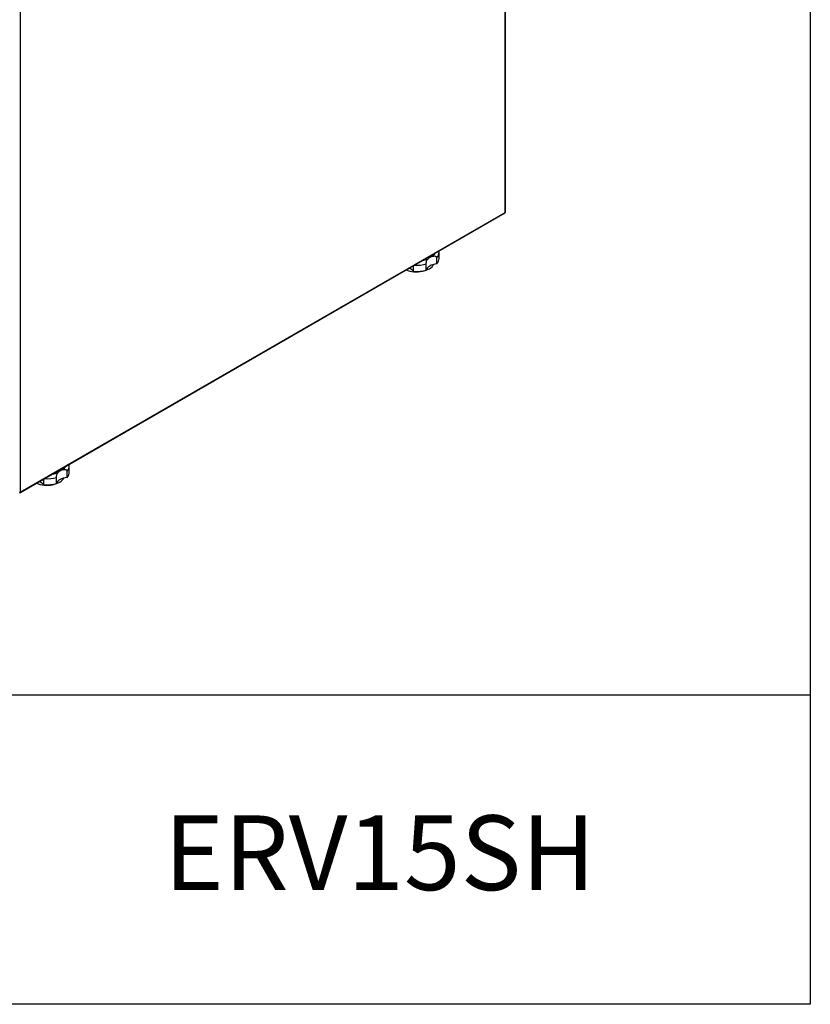
# Model space of a CAD drawing. Units: millimetres. Extents: x -1196 to 1051, y 0 to 2933.
# Drawn here: x 522 to 1051, y 163 to 822 of the extents above; entities that cross this region are included whole.
import ezdxf

# ---------------------------------------------------------------- set-up
doc = ezdxf.new("R2010")
doc.units = ezdxf.units.MM
for name, color, linetype in [('10SH158F02', 7, 'Continuous'), ('506X24', 7, 'Continuous'), ('Default', 7, 'Continuous')]:
    doc.layers.add(name, color=color, linetype=linetype)

# ---------------------------------------------------------------- blocks, each defined once
blk = doc.blocks.new('SE5')
at = {"layer": '10SH158F02', "color": 7, "linetype": 'Continuous'}
for p, q in [((621.17, 692.86), (621.17, 1361.41)), ((621.34, 693.11), (621.34, 1361.65)), ((296.75, 1174.1), (296.75, 505.56)), ((296.62, 505.28), (621.04, 692.59)), ((296.75, 505.56), (621.17, 692.86)), ((296.32, 505.46), (296.32, 505.31)), ((296.51, 505.48), (296.62, 505.28))]:
    blk.add_line(p, q, dxfattribs=at)
blk.add_arc((296.5, 505.56), 0.304, 234.46051, 293.93245, dxfattribs=at)
for centre, major_axis, start_param, end_param in [((620.74, 693.11), (-0.301, 0.521), 3.141593, 3.926991), ((620.74, 693.11), (-0.602, 0), 2.356194, 3.141593), ((296.32, 505.81), (0.602, 0), 3.926991, 5.497787), ((296.32, 505.81), (-0.301, 0.521), 3.141593, 3.926991)]:
    blk.add_ellipse(centre, major_axis=major_axis, ratio=0.57735, start_param=start_param, end_param=end_param, dxfattribs=at)
at = {"layer": '506X24', "color": 7, "linetype": 'Continuous'}
for p, q in [((576.84, 662.05), (576.84, 666.13)), ((575.38, 658.31), (575.38, 662.4)), ((559.88, 653.46), (559.88, 657.27)), ((568.31, 654.23), (568.31, 658.31)), ((329.5, 519.24), (329.5, 523.32)), ((312.53, 510.66), (312.53, 514.47)), ((320.96, 511.43), (320.96, 515.51)), ((328.03, 515.51), (328.03, 519.59))]:
    blk.add_line(p, q, dxfattribs=at)
for centre in [(574.75, 666.74), (327.41, 523.93)]:
    blk.add_arc(centre, 2.04, 348.10798, 8.08109, dxfattribs=at)
for centre, major_axis, start_param, end_param in [((561.84, 667.76), (-13, 0), 2.529821, 2.84831), ((561.84, 666.13), (-15, 0), 2.696031, 3.158668), ((561.84, 667.76), (-13, 0), 1.864079, 2.182568), ((576.64, 659.22), (-8.43, 0), 5.228224, 5.76735), ((561.84, 662.05), (-15, 0), 2.696031, 3.141593), ((561.84, 660.01), (-12, 0), 0.949243, 2.844028), ((552.34, 651.28), (8.43, 0), 0.4649, 1.026223), ((561.84, 662.05), (15, 0), 4.580987, 5.15795), ((561.84, 666.13), (15, 0), 4.609176, 5.15795), ((576.64, 653.5), (-8.43, 0), 4.86313, 6.132444), ((329.3, 516.41), (-8.43, 0), 5.228224, 5.76735), ((314.5, 524.96), (-13, 0), 2.529821, 2.84831), ((314.5, 523.32), (-15, 0), 2.696031, 3.158668), ((314.5, 517.2), (-12, 0), 0.949243, 2.844028), ((314.5, 523.32), (15, 0), 4.609176, 5.15795), ((314.5, 524.96), (-13, 0), 1.864079, 2.182568), ((329.3, 510.7), (-8.43, 0), 4.86313, 6.132444), ((314.5, 519.24), (-15, 0), 2.696031, 3.141593), ((304.99, 508.47), (8.43, 0), 0.4649, 1.026223), ((314.5, 519.24), (15, 0), 4.580987, 5.15795)]:
    blk.add_ellipse(centre, major_axis=major_axis, ratio=0.57735, start_param=start_param, end_param=end_param, dxfattribs=at)
for points, knots in [([(568.31, 658.31), (568.31, 658.46), (568.31, 658.61), (568.33, 658.94), (568.34, 659.11), (568.39, 659.62), (568.45, 659.96), (568.62, 660.55), (568.73, 660.81), (568.99, 661.26), (569.14, 661.45), (569.31, 661.62)], [0, 0, 0, 0, 0.125, 0.125, 0.25, 0.25, 0.5, 0.5, 0.75, 0.75, 1, 1, 1, 1]), ([(572.48, 663.45), (572.78, 663.55), (573.09, 663.62), (573.71, 663.69), (574.03, 663.67), (574.47, 663.55), (574.61, 663.5), (574.87, 663.35), (574.98, 663.26), (575.17, 663.05), (575.25, 662.93), (575.35, 662.68), (575.38, 662.54), (575.38, 662.4)], [0, 0, 0, 0, 0.25, 0.25, 0.5, 0.5, 0.625, 0.625, 0.75, 0.75, 0.875, 0.875, 1, 1, 1, 1]), ([(325.14, 520.65), (325.43, 520.74), (325.74, 520.82), (326.37, 520.88), (326.69, 520.87), (327.12, 520.75), (327.26, 520.69), (327.52, 520.55), (327.63, 520.46), (327.83, 520.25), (327.9, 520.13), (328.01, 519.87), (328.03, 519.73), (328.03, 519.59)], [0, 0, 0, 0, 0.25, 0.25, 0.5, 0.5, 0.625, 0.625, 0.75, 0.75, 0.875, 0.875, 1, 1, 1, 1]), ([(320.96, 515.51), (320.96, 515.65), (320.96, 515.8), (320.98, 516.13), (320.99, 516.3), (321.05, 516.81), (321.11, 517.15), (321.28, 517.74), (321.38, 518), (321.64, 518.45), (321.79, 518.64), (321.96, 518.81)], [0, 0, 0, 0, 0.125, 0.125, 0.25, 0.25, 0.5, 0.5, 0.75, 0.75, 1, 1, 1, 1])]:
    blk.add_open_spline(points, degree=3, knots=knots, dxfattribs=at)

msp = doc.modelspace()

# ---------------------------------------------------------------- linework, layer by layer
msp.add_line((-307.26, 370.08), (1050.7, 370.08))
msp.add_lwpolyline([(-1196.37, 2932.98), (1050.7, 2932.98), (1050.7, 162.98), (-1196.37, 162.98)], close=True)

# ---------------------------------------------------------------- block references
at = {"layer": 'Default'}
msp.add_blockref('SE5', (225.48, 0), dxfattribs=at)

# ---------------------------------------------------------------- texts
at = {"layer": 'Default', "insert": (618.32, 264.38), "char_height": 50, "width": 193.2814, "attachment_point": 4}
msp.add_mtext('{\\fSolid Edge ISO|b0|i0|c0|p34;\\C7;ERV15SH}', dxfattribs=at)

doc.saveas('drawing.dxf')
